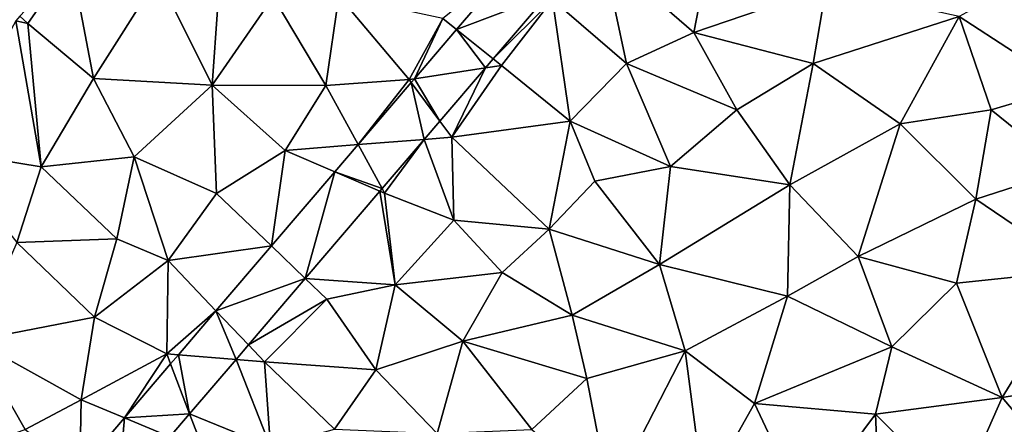
# Model space of a CAD drawing. Extents: x 3994 to 5000, y -2000 to -1000.
# Drawn here: x 4021 to 4063, y -1661 to -1644 of the extents above; entities that cross this region are included whole.
import ezdxf

# ---------------------------------------------------------------- set-up
doc = ezdxf.new("R2010")
doc.units = 0
doc.header["$MEASUREMENT"] = 0
doc.layers.add('Terraen', color=33, linetype='Continuous')
doc.layers.add('Terraen_vej', color=33, linetype='Continuous')

# ---------------------------------------------------------------- blocks, each defined once
blk = doc.blocks.new('1km_6223_577_Flyttet_X-573000m_Y-6225000m_ACAD_1_FMEBLOCK12')
at = {"layer": 'Terraen_vej', "color": 251, "true_color": 0x555555}
for points in [[(-19.974, 46.041, 1.874), (-22.483, 43.103, 1.876), (-18.59, 44.581, 1.9)], [(-22.483, 43.103, 1.876), (-20.918, 41.856, 1.901), (-18.59, 44.581, 1.9)], [(-18.59, 44.581, 1.9), (-18.59, 44.581, 1.9), (-20.918, 41.856, 1.901)], [(-18.59, 44.581, 1.9), (-20.918, 41.856, 1.901), (-20.918, 41.856, 1.901)], [(-22.483, 43.103, 1.876), (-24.276, 41.004, 1.877), (-21.252, 41.465, 1.901)], [(-22.483, 43.103, 1.876), (-21.252, 41.465, 1.901), (-20.918, 41.856, 1.901)], [(-20.918, 41.856, 1.901), (-20.918, 41.856, 1.901), (-21.252, 41.465, 1.901)], [(-20.918, 41.856, 1.901), (-21.252, 41.465, 1.901), (-21.252, 41.465, 1.901)], [(-20.918, 41.856, 1.901), (-20.918, 41.856, 1.901), (-20.918, 41.856, 1.901)], [(-24.276, 41.004, 1.877), (-23.189, 39.198, 1.903), (-21.252, 41.465, 1.901)], [(-21.252, 41.465, 1.901), (-21.252, 41.465, 1.901), (-23.189, 39.198, 1.903)], [(-21.252, 41.465, 1.901), (-23.189, 39.198, 1.903), (-23.189, 39.198, 1.903)], [(-21.252, 41.465, 1.901), (-21.252, 41.465, 1.901), (-21.252, 41.465, 1.901)], [(-24.409, 40.848, 1.877), (-26.673, 38.197, 1.879), (-23.855, 38.418, 1.903)], [(-24.276, 41.004, 1.877), (-24.409, 40.848, 1.877), (-23.189, 39.198, 1.903)], [(-24.409, 40.848, 1.877), (-23.855, 38.418, 1.903), (-23.189, 39.198, 1.903)], [(-23.189, 39.198, 1.903), (-23.189, 39.198, 1.903), (-23.855, 38.418, 1.903)], [(-23.189, 39.198, 1.903), (-23.855, 38.418, 1.903), (-23.855, 38.418, 1.903)], [(-26.673, 38.197, 1.879), (-27.664, 37.037, 1.88), (-25.648, 36.318, 1.904)], [(-26.673, 38.197, 1.879), (-25.648, 36.318, 1.904), (-23.855, 38.418, 1.903)], [(-23.855, 38.418, 1.903), (-23.855, 38.418, 1.903), (-25.648, 36.318, 1.904)], [(-23.855, 38.418, 1.903), (-25.648, 36.318, 1.904), (-25.648, 36.318, 1.904)], [(-23.855, 38.418, 1.903), (-23.855, 38.418, 1.903), (-23.855, 38.418, 1.903)], [(-23.855, 38.418, 1.903), (-23.855, 38.418, 1.903), (-23.855, 38.418, 1.903)], [(-27.664, 37.037, 1.88), (-30.365, 33.875, 1.882), (-28.918, 32.489, 1.907)], [(-27.664, 37.037, 1.88), (-28.918, 32.489, 1.907), (-25.743, 36.207, 1.905)], [(-27.664, 37.037, 1.88), (-25.743, 36.207, 1.905), (-25.648, 36.318, 1.904)], [(-25.743, 36.207, 1.905), (-25.743, 36.207, 1.905), (-28.918, 32.489, 1.907)], [(-25.743, 36.207, 1.905), (-28.918, 32.489, 1.907), (-28.918, 32.489, 1.907)], [(-25.648, 36.318, 1.904), (-25.648, 36.318, 1.904), (-25.743, 36.207, 1.905)], [(-25.648, 36.318, 1.904), (-25.743, 36.207, 1.905), (-25.743, 36.207, 1.905)], [(-25.743, 36.207, 1.905), (-25.743, 36.207, 1.905), (-25.743, 36.207, 1.905)], [(-30.365, 33.875, 1.882), (-32.723, 31.114, 1.884), (-28.918, 32.489, 1.907)], [(-32.723, 31.114, 1.884), (-31.336, 29.659, 1.908), (-28.918, 32.489, 1.907)], [(-28.918, 32.489, 1.907), (-28.918, 32.489, 1.907), (-31.336, 29.659, 1.908)], [(-28.918, 32.489, 1.907), (-31.336, 29.659, 1.908), (-31.336, 29.659, 1.908)], [(-28.918, 32.489, 1.907), (-28.918, 32.489, 1.907), (-28.918, 32.489, 1.907)], [(-32.723, 31.114, 1.884), (-34.324, 29.24, 1.885), (-31.865, 29.039, 1.909)], [(-32.723, 31.114, 1.884), (-31.865, 29.039, 1.909), (-31.336, 29.659, 1.908)], [(-31.336, 29.659, 1.908), (-31.336, 29.659, 1.908), (-31.865, 29.039, 1.909)], [(-31.336, 29.659, 1.908), (-31.865, 29.039, 1.909), (-31.865, 29.039, 1.909)], [(-31.336, 29.659, 1.908), (-31.336, 29.659, 1.908), (-31.336, 29.659, 1.908)], [(-34.324, 29.24, 1.885), (-34.656, 28.851, 1.885), (-33.844, 26.723, 1.91)], [(-34.324, 29.24, 1.885), (-33.844, 26.723, 1.91), (-31.865, 29.039, 1.909)], [(-33.844, 26.723, 1.91), (-31.865, 29.039, 1.909), (-33.844, 26.723, 1.91)], [(-31.865, 29.039, 1.909), (-31.865, 29.039, 1.909), (-33.844, 26.723, 1.91)], [(-31.865, 29.039, 1.909), (-31.865, 29.039, 1.909), (-31.865, 29.039, 1.909)], [(-34.656, 28.851, 1.885), (-36.622, 26.55, 1.887), (-33.844, 26.723, 1.91)], [(-36.622, 26.55, 1.887), (-38.522, 24.325, 1.889), (-36.911, 23.132, 1.912)], [(-36.622, 26.55, 1.887), (-36.911, 23.132, 1.912), (-34.682, 25.741, 1.911)], [(-36.622, 26.55, 1.887), (-34.682, 25.741, 1.911), (-33.844, 26.723, 1.91)], [(-33.844, 26.723, 1.91), (-33.844, 26.723, 1.91), (-34.682, 25.741, 1.911)], [(-33.844, 26.723, 1.91), (-34.682, 25.741, 1.911), (-34.682, 25.741, 1.911)], [(-33.844, 26.723, 1.91), (-33.844, 26.723, 1.91), (-33.844, 26.723, 1.91)]]:
    blk.add_polyline3d(points, close=True, dxfattribs=at)
blk = doc.blocks.new('1km_6223_577_Flyttet_X-573000m_Y-6225000m_ACAD_1_FMEBLOCK40')
at = {"layer": 'Terraen', "color": 9, "true_color": 0xbbbbbb}
for points in [[(-16.23, 46.32, 1.88), (-18.4, 44.38, 1.88), (-15.24, 41.65, 1.96)], [(-12.37, 42.97, 1.98), (-16.23, 46.32, 1.88), (-15.24, 41.65, 1.96)], [(-12.37, 42.97, 1.98), (-11.85, 45.69, 1.95), (-16.23, 46.32, 1.88)], [(-41.081, 43.669, 1.862), (-40.74, 43.35, 1.89), (-38.89, 46.01, 1.87)], [(-38.89, 46.01, 1.87), (-40.74, 43.35, 1.89), (-37.94, 41.01, 1.84)], [(-38.89, 46.01, 1.87), (-37.94, 41.01, 1.84), (-35.19, 45.36, 1.83)], [(-19.974, 46.041, 1.874), (-23.07, 43.57, 1.85), (-22.483, 43.103, 1.876)], [(-1.08, 43.65, 2), (3.55, 40.64, 1.96), (2.67, 45.71, 1.98)], [(-35.19, 45.36, 1.83), (-37.94, 41.01, 1.84), (-32.89, 40.73, 1.8)], [(-32.64, 44.14, 1.81), (-35.19, 45.36, 1.83), (-32.89, 40.73, 1.8)], [(-12.37, 42.97, 1.98), (-6.74, 44.91, 2), (-11.85, 45.69, 1.95)], [(-7.3, 41.65, 2.03), (-6.74, 44.91, 2), (-12.37, 42.97, 1.98)], [(-7.3, 41.65, 2.03), (-1.08, 43.65, 2), (-6.74, 44.91, 2)], [(-32.64, 44.14, 1.81), (-32.89, 40.73, 1.8), (-30.29, 44.49, 1.82)], [(-28.05, 40.72, 1.82), (-30.29, 44.49, 1.82), (-32.89, 40.73, 1.8)], [(-28.05, 40.72, 1.82), (-27.49, 44.53, 1.81), (-30.29, 44.49, 1.82)], [(-28.05, 40.72, 1.82), (-24.5, 40.97, 1.86), (-27.49, 44.53, 1.81)], [(-24.5, 40.97, 1.86), (-23.07, 43.57, 1.85), (-27.49, 44.53, 1.81)], [(-18.59, 44.581, 1.9), (-20.918, 41.856, 1.901), (-18.4, 44.38, 1.88)], [(-20.918, 41.856, 1.901), (-20.56, 41.57, 1.9), (-18.4, 44.38, 1.88)], [(-20.56, 41.57, 1.9), (-17.64, 39.19, 1.96), (-18.4, 44.38, 1.88)], [(-15.24, 41.65, 1.96), (-18.4, 44.38, 1.88), (-17.64, 39.19, 1.96)], [(-41.081, 43.669, 1.862), (-41.252, 43.468, 1.862), (-40.74, 43.35, 1.89)], [(-3.59, 39.08, 1.99), (-1.08, 43.65, 2), (-7.3, 41.65, 2.03)], [(-3.59, 39.08, 1.99), (0.28, 39.67, 1.97), (-1.08, 43.65, 2)], [(0.28, 39.67, 1.97), (3.55, 40.64, 1.96), (-1.08, 43.65, 2)], [(-41.252, 43.468, 1.862), (-44.24, 37.91, 1.87), (-40.17, 37.25, 1.83)], [(-41.252, 43.468, 1.862), (-40.17, 37.25, 1.83), (-40.74, 43.35, 1.89)], [(-40.17, 37.25, 1.83), (-37.94, 41.01, 1.84), (-40.74, 43.35, 1.89)], [(-24.276, 41.004, 1.877), (-23.07, 43.57, 1.85), (-24.5, 40.97, 1.86)], [(-22.483, 43.103, 1.876), (-23.07, 43.57, 1.85), (-24.276, 41.004, 1.877)], [(-12.37, 42.97, 1.98), (-15.24, 41.65, 1.96), (-10.54, 39.68, 2.01)], [(-7.3, 41.65, 2.03), (-12.37, 42.97, 1.98), (-10.54, 39.68, 2.01)], [(-22.68, 38.51, 1.9), (-17.64, 39.19, 1.96), (-20.56, 41.57, 1.9)], [(-21.252, 41.465, 1.901), (-22.68, 38.51, 1.9), (-20.56, 41.57, 1.9)], [(-21.252, 41.465, 1.901), (-20.56, 41.57, 1.9), (-20.918, 41.856, 1.901)], [(-21.252, 41.465, 1.901), (-21.252, 41.465, 1.901), (-20.56, 41.57, 1.9)], [(-20.918, 41.856, 1.901), (-20.918, 41.856, 1.901), (-20.56, 41.57, 1.9)], [(-15.24, 41.65, 1.96), (-17.64, 39.19, 1.96), (-13.37, 37.26, 2.03)], [(-15.24, 41.65, 1.96), (-13.37, 37.26, 2.03), (-10.54, 39.68, 2.01)], [(-8.29, 36.48, 2.02), (-7.3, 41.65, 2.03), (-10.54, 39.68, 2.01)], [(-8.29, 36.48, 2.02), (-3.59, 39.08, 1.99), (-7.3, 41.65, 2.03)], [(-21.252, 41.465, 1.901), (-23.189, 39.198, 1.903), (-22.68, 38.51, 1.9)], [(-40.17, 37.25, 1.83), (-36.2, 37.68, 1.81), (-37.94, 41.01, 1.84)], [(-37.94, 41.01, 1.84), (-36.2, 37.68, 1.81), (-32.89, 40.73, 1.8)], [(-32.7, 36.11, 1.82), (-32.89, 40.73, 1.8), (-36.2, 37.68, 1.81)], [(-29.78, 37.95, 1.82), (-28.05, 40.72, 1.82), (-32.89, 40.73, 1.8)], [(-32.7, 36.11, 1.82), (-29.78, 37.95, 1.82), (-32.89, 40.73, 1.8)], [(-26.673, 38.197, 1.879), (-28.05, 40.72, 1.82), (-29.78, 37.95, 1.82)], [(-26.673, 38.197, 1.879), (-24.5, 40.97, 1.86), (-28.05, 40.72, 1.82)], [(-24.409, 40.848, 1.877), (-24.5, 40.97, 1.86), (-26.673, 38.197, 1.879)], [(-24.276, 41.004, 1.877), (-24.5, 40.97, 1.86), (-24.409, 40.848, 1.877)], [(0.28, 39.67, 1.97), (3.46, 37.11, 1.95), (3.55, 40.64, 1.96)], [(-8.29, 36.48, 2.02), (-10.54, 39.68, 2.01), (-13.37, 37.26, 2.03)], [(-3.59, 39.08, 1.99), (-0.37, 35.87, 1.97), (0.28, 39.67, 1.97)], [(0.28, 39.67, 1.97), (-0.37, 35.87, 1.97), (3.46, 37.11, 1.95)], [(-23.189, 39.198, 1.903), (-23.855, 38.418, 1.903), (-22.68, 38.51, 1.9)], [(-18.53, 34.59, 1.98), (-17.64, 39.19, 1.96), (-22.68, 38.51, 1.9)], [(-18.53, 34.59, 1.98), (-16.59, 36.63, 1.99), (-17.64, 39.19, 1.96)], [(-16.59, 36.63, 1.99), (-13.37, 37.26, 2.03), (-17.64, 39.19, 1.96)], [(-8.29, 36.48, 2.02), (-5.38, 33.42, 2.02), (-3.59, 39.08, 1.99)], [(-3.59, 39.08, 1.99), (-5.38, 33.42, 2.02), (-0.37, 35.87, 1.97)], [(-26.673, 38.197, 1.879), (-29.78, 37.95, 1.82), (-27.664, 37.037, 1.88)], [(-23.855, 38.418, 1.903), (-25.648, 36.318, 1.904), (-25.54, 36.12, 1.89)], [(-23.855, 38.418, 1.903), (-25.54, 36.12, 1.89), (-22.59, 34.97, 1.93)], [(-23.855, 38.418, 1.903), (-23.855, 38.418, 1.903), (-22.68, 38.51, 1.9)], [(-23.855, 38.418, 1.903), (-22.59, 34.97, 1.93), (-22.68, 38.51, 1.9)], [(-23.855, 38.418, 1.903), (-23.855, 38.418, 1.903), (-22.59, 34.97, 1.93)], [(-22.59, 34.97, 1.93), (-18.53, 34.59, 1.98), (-22.68, 38.51, 1.9)], [(-40.17, 37.25, 1.83), (-44.24, 37.91, 1.87), (-41.2, 34.02, 1.83)], [(-30.365, 33.875, 1.882), (-29.78, 37.95, 1.82), (-32.7, 36.11, 1.82)], [(-27.664, 37.037, 1.88), (-29.78, 37.95, 1.82), (-30.365, 33.875, 1.882)], [(-36.95, 34.18, 1.8), (-36.2, 37.68, 1.81), (-40.17, 37.25, 1.83)], [(-34.76, 33.25, 1.83), (-36.2, 37.68, 1.81), (-36.95, 34.18, 1.8)], [(-34.76, 33.25, 1.83), (-32.7, 36.11, 1.82), (-36.2, 37.68, 1.81)], [(-36.95, 34.18, 1.8), (-40.17, 37.25, 1.83), (-41.2, 34.02, 1.83)], [(-13.83, 33.09, 2.03), (-13.37, 37.26, 2.03), (-16.59, 36.63, 1.99)], [(-13.83, 33.09, 2.03), (-8.29, 36.48, 2.02), (-13.37, 37.26, 2.03)], [(3.46, 37.11, 1.95), (-0.37, 35.87, 1.97), (4.09, 32.85, 1.91)], [(-13.83, 33.09, 2.03), (-16.59, 36.63, 1.99), (-18.53, 34.59, 1.98)], [(-13.83, 33.09, 2.03), (-8.39, 31.74, 1.97), (-8.29, 36.48, 2.02)], [(-8.29, 36.48, 2.02), (-8.39, 31.74, 1.97), (-5.38, 33.42, 2.02)], [(-30.365, 33.875, 1.882), (-32.7, 36.11, 1.82), (-34.76, 33.25, 1.83)], [(-25.743, 36.207, 1.905), (-28.918, 32.489, 1.907), (-25.09, 32.22, 1.92)], [(-25.648, 36.318, 1.904), (-25.743, 36.207, 1.905), (-25.54, 36.12, 1.89)], [(-25.743, 36.207, 1.905), (-25.743, 36.207, 1.905), (-25.54, 36.12, 1.89)], [(-25.743, 36.207, 1.905), (-25.09, 32.22, 1.92), (-25.54, 36.12, 1.89)], [(-25.09, 32.22, 1.92), (-22.59, 34.97, 1.93), (-25.54, 36.12, 1.89)], [(-0.37, 35.87, 1.97), (-5.38, 33.42, 2.02), (-1.19, 32.29, 1.96)], [(-0.37, 35.87, 1.97), (-1.19, 32.29, 1.96), (4.09, 32.85, 1.91)], [(-25.09, 32.22, 1.92), (-20.53, 32.75, 1.97), (-22.59, 34.97, 1.93)], [(-20.53, 32.75, 1.97), (-18.53, 34.59, 1.98), (-22.59, 34.97, 1.93)], [(-17.56, 30.93, 2.01), (-18.53, 34.59, 1.98), (-20.53, 32.75, 1.97)], [(-17.56, 30.93, 2.01), (-13.83, 33.09, 2.03), (-18.53, 34.59, 1.98)], [(-37.9, 30.84, 1.82), (-41.2, 34.02, 1.83), (-43.02, 29.85, 1.81)], [(-37.9, 30.84, 1.82), (-36.95, 34.18, 1.8), (-41.2, 34.02, 1.83)], [(-37.9, 30.84, 1.82), (-34.76, 33.25, 1.83), (-36.95, 34.18, 1.8)], [(-30.365, 33.875, 1.882), (-34.76, 33.25, 1.83), (-32.723, 31.114, 1.884)], [(-37.9, 30.84, 1.82), (-34.82, 29.28, 1.86), (-34.76, 33.25, 1.83)], [(-32.723, 31.114, 1.884), (-34.76, 33.25, 1.83), (-34.82, 29.28, 1.86)], [(-5.38, 33.42, 2.02), (-8.39, 31.74, 1.97), (-3.94, 29.57, 1.98)], [(-5.38, 33.42, 2.02), (-3.94, 29.57, 1.98), (-1.19, 32.29, 1.96)], [(-25.09, 32.22, 1.92), (-22.21, 29.82, 1.97), (-20.53, 32.75, 1.97)], [(-17.56, 30.93, 2.01), (-20.53, 32.75, 1.97), (-22.21, 29.82, 1.97)], [(-12.74, 29.4, 2), (-13.83, 33.09, 2.03), (-17.56, 30.93, 2.01)], [(-12.74, 29.4, 2), (-8.39, 31.74, 1.97), (-13.83, 33.09, 2.03)], [(0.75, 27.42, 1.92), (4.09, 32.85, 1.91), (-1.19, 32.29, 1.96)], [(0.75, 27.42, 1.92), (4.52, 28.03, 1.9), (4.09, 32.85, 1.91)], [(-28.918, 32.489, 1.907), (-31.336, 29.659, 1.908), (-28, 31.61, 1.89)], [(-28.918, 32.489, 1.907), (-28, 31.61, 1.89), (-28.918, 32.489, 1.907)], [(-28, 31.61, 1.89), (-25.09, 32.22, 1.92), (-28.918, 32.489, 1.907)], [(0.75, 27.42, 1.92), (-1.19, 32.29, 1.96), (-3.94, 29.57, 1.98)], [(-25.92, 28.59, 1.96), (-25.09, 32.22, 1.92), (-28, 31.61, 1.89)], [(-25.92, 28.59, 1.96), (-22.21, 29.82, 1.97), (-25.09, 32.22, 1.92)], [(-31.336, 29.659, 1.908), (-30.65, 28.94, 1.9), (-28, 31.61, 1.89)], [(-25.92, 28.59, 1.96), (-28, 31.61, 1.89), (-30.65, 28.94, 1.9)], [(-9.79, 27.16, 1.98), (-8.39, 31.74, 1.97), (-12.74, 29.4, 2)], [(-9.79, 27.16, 1.98), (-3.94, 29.57, 1.98), (-8.39, 31.74, 1.97)], [(-32.723, 31.114, 1.884), (-34.82, 29.28, 1.86), (-34.324, 29.24, 1.885)], [(-37.9, 30.84, 1.82), (-43.02, 29.85, 1.81), (-38.47, 27.32, 1.85)], [(-37.9, 30.84, 1.82), (-38.47, 27.32, 1.85), (-34.82, 29.28, 1.86)], [(-16.93, 28.23, 2.01), (-17.56, 30.93, 2.01), (-22.21, 29.82, 1.97)], [(-16.93, 28.23, 2.01), (-12.74, 29.4, 2), (-17.56, 30.93, 2.01)], [(-43.02, 29.85, 1.81), (-43.89, 25, 1.81), (-40.85, 26.05, 1.83)], [(-43.02, 29.85, 1.81), (-40.85, 26.05, 1.83), (-38.47, 27.32, 1.85)], [(-23.31, 25.89, 2), (-22.21, 29.82, 1.97), (-25.92, 28.59, 1.96)], [(-23.31, 25.89, 2), (-19.27, 26.05, 2.02), (-22.21, 29.82, 1.97)], [(-16.93, 28.23, 2.01), (-22.21, 29.82, 1.97), (-19.27, 26.05, 2.02)], [(-31.336, 29.659, 1.908), (-31.865, 29.039, 1.909), (-30.65, 28.94, 1.9)], [(-31.336, 29.659, 1.908), (-31.336, 29.659, 1.908), (-30.65, 28.94, 1.9)], [(-15.95, 23.16, 1.97), (-12.74, 29.4, 2), (-16.93, 28.23, 2.01)], [(-15.95, 23.16, 1.97), (-11.95, 23.32, 1.95), (-12.74, 29.4, 2)], [(-9.79, 27.16, 1.98), (-12.74, 29.4, 2), (-11.95, 23.32, 1.95)], [(-9.79, 27.16, 1.98), (-4.64, 26.7, 1.94), (-3.94, 29.57, 1.98)], [(0.75, 27.42, 1.92), (-3.94, 29.57, 1.98), (-4.64, 26.7, 1.94)], [(-36.622, 26.55, 1.887), (-34.82, 29.28, 1.86), (-38.47, 27.32, 1.85)], [(-34.656, 28.851, 1.885), (-34.82, 29.28, 1.86), (-36.622, 26.55, 1.887)], [(-34.324, 29.24, 1.885), (-34.82, 29.28, 1.86), (-34.656, 28.851, 1.885)], [(-33.844, 26.723, 1.91), (-30.4, 25.32, 1.95), (-31.865, 29.039, 1.909)], [(-31.865, 29.039, 1.909), (-31.865, 29.039, 1.909), (-30.65, 28.94, 1.9)], [(-31.865, 29.039, 1.909), (-30.4, 25.32, 1.95), (-30.65, 28.94, 1.9)], [(-25.92, 28.59, 1.96), (-30.65, 28.94, 1.9), (-27.67, 26.07, 1.96)], [(-30.4, 25.32, 1.95), (-27.67, 26.07, 1.96), (-30.65, 28.94, 1.9)], [(-23.31, 25.89, 2), (-25.92, 28.59, 1.96), (-27.67, 26.07, 1.96)], [(-15.95, 23.16, 1.97), (-16.93, 28.23, 2.01), (-19.27, 26.05, 2.02)], [(3.94, 23.65, 1.91), (4.52, 28.03, 1.9), (0.75, 27.42, 1.92)], [(-38.522, 24.325, 1.889), (-38.47, 27.32, 1.85), (-40.85, 26.05, 1.83)], [(-36.622, 26.55, 1.887), (-38.47, 27.32, 1.85), (-38.522, 24.325, 1.889)], [(-1.1, 23.2, 1.9), (0.75, 27.42, 1.92), (-4.64, 26.7, 1.94)], [(-1.1, 23.2, 1.9), (3.94, 23.65, 1.91), (0.75, 27.42, 1.92)], [(-9.79, 27.16, 1.98), (-11.95, 23.32, 1.95), (-7.66, 22.65, 1.94)], [(-9.79, 27.16, 1.98), (-7.66, 22.65, 1.94), (-4.64, 26.7, 1.94)], [(-33.844, 26.723, 1.91), (-34.682, 25.741, 1.911), (-33.24, 25.14, 1.92)], [(-33.844, 26.723, 1.91), (-33.844, 26.723, 1.91), (-33.24, 25.14, 1.92)], [(-33.844, 26.723, 1.91), (-33.24, 25.14, 1.92), (-30.4, 25.32, 1.95)], [(-4.43, 21.71, 1.9), (-4.64, 26.7, 1.94), (-7.66, 22.65, 1.94)], [(-1.1, 23.2, 1.9), (-4.64, 26.7, 1.94), (-4.43, 21.71, 1.9)]]:
    blk.add_polyline3d(points, close=True, dxfattribs=at)

msp = doc.modelspace()

# ---------------------------------------------------------------- block references
at = {"layer": 'Terraen', "color": 9, "true_color": 0xbbbbbb}
msp.add_blockref('1km_6223_577_Flyttet_X-573000m_Y-6225000m_ACAD_1_FMEBLOCK40', (4062.5, -1687.5), dxfattribs=at)
at = {"layer": 'Terraen_vej', "color": 251, "true_color": 0x555555}
msp.add_blockref('1km_6223_577_Flyttet_X-573000m_Y-6225000m_ACAD_1_FMEBLOCK12', (4062.5, -1687.5), dxfattribs=at)

doc.saveas('drawing.dxf')
